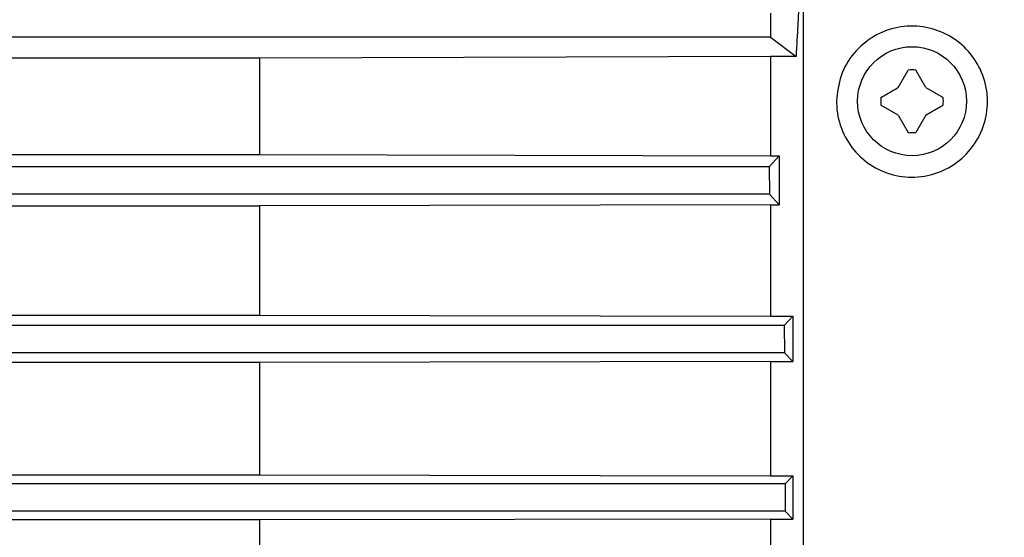
# Model space of a CAD drawing. Units: inches. Extents: x 0.4 to 10.6, y 0.4 to 8.1.
# Drawn here: x 3.9 to 4, y 2.5 to 2.6 of the extents above; entities that cross this region are included whole.
import ezdxf

# ---------------------------------------------------------------- set-up
doc = ezdxf.new("R2010")
doc.units = ezdxf.units.IN
doc.header["$MEASUREMENT"] = 0
doc.styles.add('SLDTEXTSTYLE0', font='TXT', dxfattribs={"width": 0.75})
doc.dimstyles.new('SLDDIMSTYLE2', dxfattribs={"dimtxt": 0.125, "dimasz": 0.13, "dimexe": 0, "dimexo": 0.0625, "dimgap": 0.03125, "dimtad": 0, "dimtih": 1, "dimtoh": 1, "dimdec": 1, "dimlfac": 20, "dimrnd": 1e-09, "dimzin": 12, "dimdsep": 46, "dimtxsty": 'SLDTEXTSTYLE0', "dimsah": 1, "dimcen": 0.09, "dimadec": 0, "dimazin": 3, "dimtfac": 1, "dimtdec": 1, "dimtmove": 0, "dimatfit": 0, "dimfxl": 0, "dimfrac": 2, "dimtolj": 1, "dimtzin": 12, "dimarcsym": 0})
doc.dimstyles.new('SLDDIMSTYLE3', dxfattribs={"dimtxt": 0.125, "dimasz": 0.13, "dimexe": 0, "dimexo": 0.0625, "dimgap": 0.03125, "dimtad": 0, "dimtih": 1, "dimtoh": 1, "dimdec": 1, "dimlfac": 20, "dimrnd": 1e-09, "dimzin": 12, "dimdsep": 46, "dimtxsty": 'SLDTEXTSTYLE0', "dimsah": 1, "dimcen": 0.09, "dimadec": 0, "dimazin": 3, "dimtfac": 1, "dimtdec": 1, "dimtofl": 0, "dimtmove": 0, "dimatfit": 3, "dimfxl": 0, "dimfrac": 2, "dimtolj": 1, "dimtzin": 12, "dimarcsym": 0})

# ---------------------------------------------------------------- blocks, each defined once
blk = doc.blocks.new('_D_7')
at = {"color": 7, "linetype": 'Continuous', "lineweight": 18}
for p, q in [((3.437902855261831, 3.54948173030999), (4.798999953351138, 3.54948173030999)), ((4.673999953351138, 3.54948173030999), (4.673999953351138, 2.9621400502223)), ((4.673999953351138, 2.176360864168263), (4.673999953351138, 2.763702544255968)), ((4.034032697781519, 2.176360864168263), (4.798999953351138, 2.176360864168263))]:
    blk.add_line(p, q, dxfattribs=at)
for points in [[(4.673999953351138, 3.54948173030999), (4.653999953351138, 3.41948173030999), (4.693999953351137, 3.41948173030999)], [(4.673999953351138, 2.176360864168263), (4.693999953351137, 2.306360864168263), (4.653999953351138, 2.306360864168263)]]:
    blk.add_solid(points, dxfattribs=at)
at = {"color": 7, "linetype": 'Continuous', "lineweight": 18, "insert": (4.512368003870544, 2.924836025477298), "char_height": 0.125, "attachment_point": 1, "style": 'SLDTEXTSTYLE0'}
blk.add_mtext('27.5', dxfattribs=at)
blk = doc.blocks.new('_D_11')
at = {"color": 7, "linetype": 'Continuous', "lineweight": 18}
for p, q in [((3.01685454817522, 3.200638226373117), (3.01685454817522, 1.52047667647003)), ((3.708442146600416, 1.998073410920231), (3.708442146600416, 1.52047667647003)), ((3.01685454817522, 1.64547667647003), (2.76685454817522, 1.64547667647003)), ((3.708442146600416, 1.64547667647003), (3.958442146600416, 1.64547667647003))]:
    blk.add_line(p, q, dxfattribs=at)
for points in [[(3.01685454817522, 1.64547667647003), (2.88685454817522, 1.66547667647003), (2.88685454817522, 1.62547667647003)], [(3.708442146600416, 1.64547667647003), (3.838442146600416, 1.62547667647003), (3.838442146600416, 1.66547667647003)]]:
    blk.add_solid(points, dxfattribs=at)
at = {"color": 7, "linetype": 'Continuous', "lineweight": 18, "insert": (3.201016397907224, 1.707391404708201), "char_height": 0.125, "attachment_point": 1, "style": 'SLDTEXTSTYLE0'}
blk.add_mtext('13.8', dxfattribs=at)

msp = doc.modelspace()

# ---------------------------------------------------------------- linework, layer by layer
at = {"color": 7, "linetype": 'Continuous', "lineweight": 25}
for p, q in [((3.96533190914177, 2.593605919140394), (3.96533190914177, 2.590134493282633)), ((3.969403945861374, 2.593866825309032), (3.969187007834683, 2.590134498832967)), ((3.96533190914177, 2.590134493282633), (3.528324035125234, 2.590134493282633)), ((3.96533190914177, 2.590134493282633), (3.96903663371584, 2.587357932717682)), ((3.891513011503875, 2.58710760676389), (3.596237420952003, 2.58710760676389)), ((3.965331909141764, 2.587357933858049), (3.891513011503875, 2.58710760676389)), ((3.891513011503875, 2.58710760676389), (3.891513011504451, 2.573176922209991)), ((3.96903663371584, 2.587357932717682), (3.965331909141764, 2.587357933858049)), ((3.965331909141764, 2.587357933858049), (3.965331909141241, 2.57301365865374)), ((3.983807784539461, 2.582872735223231), (3.98525157238578, 2.585373447946391)), ((3.987794518736077, 2.582872735250155), (3.986350730936773, 2.585373447946311)), ((3.987794518736077, 2.582872735250155), (3.990295231502487, 2.581428947380162)), ((3.983807784586066, 2.578886000959629), (3.981307071820686, 2.580329788830196)), ((3.983807784586066, 2.578886000959629), (3.985251572385647, 2.576385288264311)), ((3.987794518807646, 2.578886001031365), (3.986350730936965, 2.576385288264268)), ((3.596237420951527, 2.573176922209991), (3.891513011504451, 2.573176922209991)), ((3.891513011504451, 2.573176922209991), (3.965331909141241, 2.57301365865374)), ((3.966619251664477, 2.57301365865374), (3.965178068155399, 2.571381336612559)), ((3.965331909141241, 2.57301365865374), (3.966619251664477, 2.57301365865374)), ((3.966619251664477, 2.57301365865374), (3.966619251664483, 2.565930643360644)), ((3.965178068155399, 2.571381336612559), (3.529764974826555, 2.57138133660921)), ((3.965178068155399, 2.571381336612559), (3.965214303740473, 2.567444328768892)), ((3.965214303740473, 2.567444328768892), (3.529582008872611, 2.567444328735206)), ((3.965214303740473, 2.567444328768892), (3.966619251664483, 2.565930643360644)), ((3.596237420952008, 2.5657786122306), (3.891513011503703, 2.565778612230632)), ((3.965331909141518, 2.565930643360631), (3.891513011503703, 2.565778612230632)), ((3.891513011503703, 2.565778612230632), (3.891513011503974, 2.549979993669085)), ((3.965331909141518, 2.565930643360631), (3.966619251664483, 2.565930643360644)), ((3.965331909141518, 2.565930643360631), (3.965331909141666, 2.549831497059377)), ((3.596237420952011, 2.549979993669085), (3.891513011503974, 2.549979993669085)), ((3.891513011503974, 2.549979993669085), (3.965331909141666, 2.549831497059377)), ((3.965331909141666, 2.549831497059377), (3.968588955493777, 2.549831497059351)), ((3.968588955493777, 2.549831497059351), (3.967331136567888, 2.548497478344888)), ((3.968588955493777, 2.549831497059351), (3.968588955493784, 2.543292572248227)), ((3.967331136567888, 2.548497478344888), (3.528839103945856, 2.5484974783415)), ((3.967331136567888, 2.548497478344888), (3.967355884663434, 2.544560470489971)), ((3.967355884663434, 2.544560470489971), (3.528714142279066, 2.544560470467482)), ((3.967355884663434, 2.544560470489971), (3.968588955493784, 2.543292572248227)), ((3.89151301150397, 2.543150032338192), (3.596237420952004, 2.543150032338192)), ((3.965331909142605, 2.543292572248233), (3.89151301150397, 2.543150032338192)), ((3.89151301150397, 2.543150032338192), (3.89151301150447, 2.526918941380369)), ((3.965331909142605, 2.543292572248233), (3.968588955493784, 2.543292572248227)), ((3.965331909142605, 2.543292572248233), (3.965331909141605, 2.526778146904333)), ((3.596237420951506, 2.526918941380368), (3.89151301150447, 2.526918941380369)), ((3.89151301150447, 2.526918941380369), (3.965331909141605, 2.526778146904333)), ((3.965331909141605, 2.526778146904333), (3.968588955493777, 2.526778146904333)), ((3.968588955493777, 2.526778146904333), (3.967445928164712, 2.525613620080628)), ((3.968588955493777, 2.526778146904333), (3.968588955493777, 2.520541914107681)), ((3.967445928164712, 2.525613620080628), (3.528259481693788, 2.525613620073773)), ((3.967445928164712, 2.525613620080628), (3.96745849230357, 2.521676612199759)), ((3.96745849230357, 2.521676612199759), (3.528196040999536, 2.521676612199764)), ((3.96745849230357, 2.521676612199759), (3.968588955493777, 2.520541914107681)), ((3.891513011503972, 2.520403758951003), (3.596237420952006, 2.520403758951003)), ((3.965331909141164, 2.520541914107681), (3.891513011503972, 2.520403758951003)), ((3.891513011503972, 2.520403758951003), (3.891513011503972, 2.503968282538174)), ((3.965331909141164, 2.520541914107681), (3.968588955493777, 2.520541914107681)), ((3.965331909141164, 2.520541914107681), (3.965331909142197, 2.5038306588495))]:
    msp.add_line(p, q, dxfattribs=at)
msp.add_circle((3.985801151663156, 2.58087936810527), 0.007874015748031484, dxfattribs=at)
for radius, start, end in [(0.004527559055262816, 83.0279390322351, 96.97206097829608), (0.004527559055053839, 173.0279390320006, 186.9720609678291), (0.004527559054805991, 353.027939037867, 6.972060965884856), (0.004527559055117986, 263.0279390197935, 276.9720609702398)]:
    msp.add_arc((3.9858011516617, 2.58087936810527), radius, start, end, dxfattribs=at)
msp.add_ellipse((3.977055666667735, 2.50076125786905), major_axis=(0, 0.143700787401575), ratio=0.06992681194347021, start_param=0.8995788467463517, end_param=0.9240187408032269, dxfattribs=at)
for points, knots in [([(3.970053107655549, 2.593923843730393), (3.970053107655549, 2.591802651041728), (3.970053107655549, 2.585116975180366), (3.970053107655549, 2.57234723308036), (3.970053107655549, 2.555658195160627), (3.970053107655549, 2.537462000476844), (3.970053107655549, 2.519149300993554), (3.970053107655549, 2.506893917139787), (3.970053107655549, 2.500761259370804)], [0, 0, 0, 0, 0.070018186157973, 0.2206866446195098, 0.414515534062633, 0.6088009862091849, 0.8042419805231205, 0.9999999999999999, 0.9999999999999999, 0.9999999999999999, 0.9999999999999999]), ([(3.974887327734606, 2.580879341221331), (3.975019684200388, 2.582129662815488), (3.97528439624353, 2.584630297611203), (3.977254157939273, 2.58792903501595), (3.980132645078457, 2.590394945540179), (3.983671925162185, 2.591728837279272), (3.987385748754468, 2.591810052597455), (3.990868109463355, 2.590693298905312), (3.993788665642437, 2.588524585786528), (3.995868407651148, 2.585507529522865), (3.996615228617034, 2.58278992273662), (3.996763507088601, 2.579989412521352), (3.996290451477761, 2.577143776845411), (3.994442607562823, 2.573832187791292), (3.991591915862727, 2.571337265877688), (3.988095593784844, 2.569951787272158), (3.984371847623482, 2.569805962310477), (3.980835968866584, 2.570884423122077), (3.977857584933542, 2.573050586516547), (3.975760503609854, 2.576066411876273), (3.974948765903656, 2.578838626375762), (3.974899916854986, 2.580461184149751), (3.974887327734606, 2.580879341221331)], [0, 0, 0, 0, 0.05537600576159918, 0.1107516398199924, 0.166000789909574, 0.2201965433357098, 0.2729259590154797, 0.3247050492995344, 0.3766089912127221, 0.4295409445404801, 0.4837513930268568, 0.4991080789445889, 0.5540698153438484, 0.6090483504452661, 0.6635413480273097, 0.7172355410551211, 0.7702243441398804, 0.8227676947191024, 0.8752181877442181, 0.9279793949015195, 0.9814392277401522, 1, 1, 1, 1]), ([(3.981307071820718, 2.581428947380354), (3.981870078905895, 2.581753999812235), (3.982697168330736, 2.582231520319534), (3.983538996309772, 2.582717550184996), (3.983807784539461, 2.582872735223231)], [0, 0, 0, 0, 0.6807088426816149, 1, 1, 1, 1]), ([(3.987794518807646, 2.578886001031365), (3.988063307033062, 2.579041186055835), (3.988905135078321, 2.579527215924151), (3.98973222443717, 2.58000473640345), (3.990295231502398, 2.580329788830688)], [0, 0, 0, 0, 0.3192911271264163, 1, 1, 1, 1])]:
    msp.add_open_spline(points, degree=3, knots=knots, dxfattribs=at)

# ---------------------------------------------------------------- dimensions: what is measured, and where the dimension line sits
at = {"color": 7, "linetype": 'Continuous', "lineweight": 18}
dim = msp.add_linear_dim(base=(4.673999953351138, 2.176360864168263), p1=(3.387902855261831, 3.54948173030999), p2=(3.984032697781519, 2.176360864168263), angle=90.0000000000002, dimstyle='SLDDIMSTYLE3', dxfattribs=at)
dim.commit()
dim.dimension.update_dxf_attribs({"geometry": '_D_7', "text_midpoint": (4.673999953351138, 2.862921297239127), "dimtype": 160})
dim = msp.add_linear_dim(base=(3.01685454817522, 1.64547667647003), p1=(3.708442146600416, 2.048073410920231), p2=(3.01685454817522, 3.250638226373117), dimstyle='SLDDIMSTYLE2', dxfattribs=at)
dim.commit()
dim.dimension.update_dxf_attribs({"geometry": '_D_11', "text_midpoint": (3.362648347387818, 1.64547667647003), "dimtype": 160})

doc.saveas('drawing.dxf')
